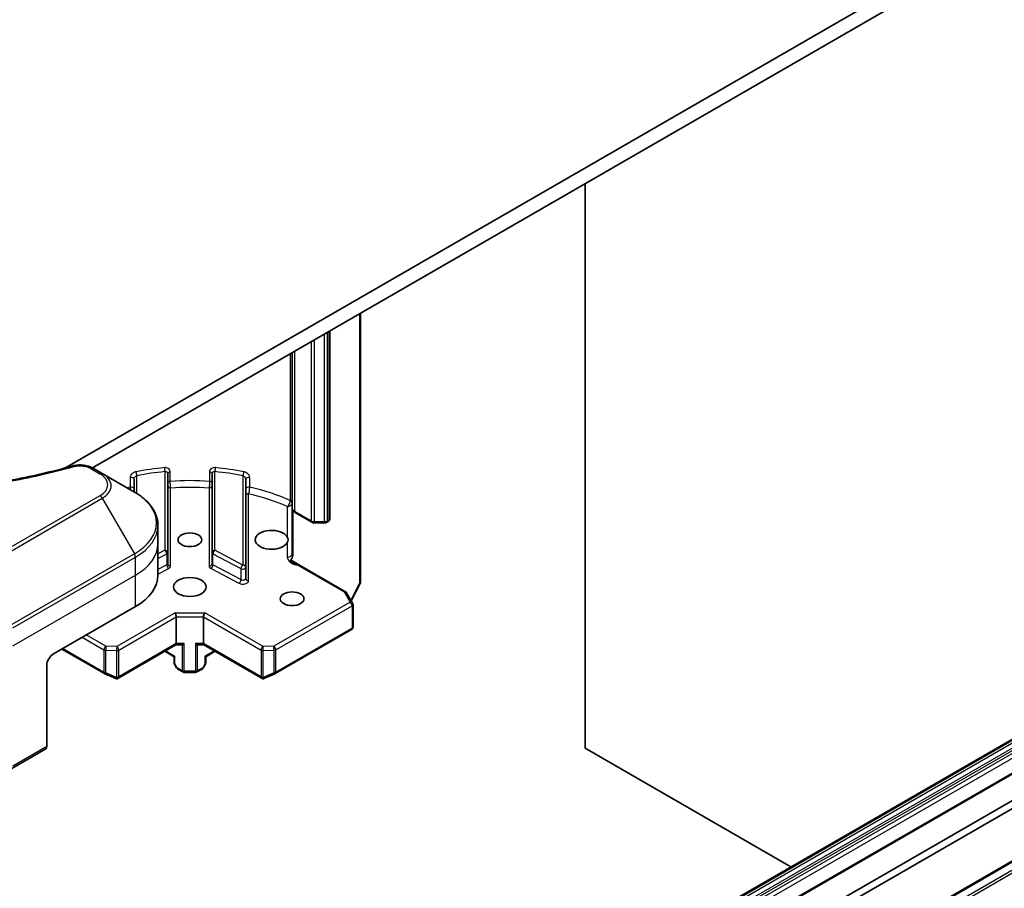
# Model space of a CAD drawing. Units: millimetres. Extents: x 72 to 9712, y 40 to 1586.
# Drawn here: x 1605 to 1707, y 620 to 710 of the extents above; entities that cross this region are included whole.
import ezdxf

# ---------------------------------------------------------------- set-up
doc = ezdxf.new("R2010")
doc.units = ezdxf.units.MM
doc.header["$LTSCALE"] = 5
doc.layers.add('Visible (ISO)', color=7, linetype='Continuous', lineweight=35)
doc.layers.add('Visible Narrow (ISO)', color=7, linetype='Continuous', lineweight=25)

msp = doc.modelspace()

# ---------------------------------------------------------------- linework, layer by layer
at = {"layer": 'Visible (ISO)'}
for p, q in [((1781.1265, 763.0288), (1609.2715, 663.8082)), ((1612.126, 663.8233), (1781.1265, 761.3958)), ((1663.2518, 634.7163), (1663.2518, 693.3408)), ((1616.2913, 582.9653), (1793.068, 685.0274)), ((1796.1258, 683.262), (1619.3491, 581.1999)), ((1629.3728, 577.8622), (1806.1495, 679.9243)), ((1639.9344, 651.9609), (1639.9344, 679.8785)), ((1627.8711, 583.2624), (1792.6777, 678.4135)), ((1793.3848, 678.0053), (1628.5782, 582.8541)), ((1636.7525, 658.5172), (1636.7525, 678.0414)), ((1632.8462, 675.7861), (1632.8462, 654.9596)), ((1613.1508, 663.2339), (1612.2053, 663.7798)), ((1616.4792, 661.3122), (1613.1508, 663.2339)), ((1619.9413, 655.0211), (1619.9413, 663.2315)), ((1624.5379, 663.2315), (1624.5379, 655.0211)), ((1616.4413, 662.635), (1616.4413, 661.3341)), ((1628.0379, 653.4869), (1628.0379, 662.635)), ((1632.9097, 659.4928), (1632.9097, 654.7572)), ((1634.8832, 658.1786), (1633.2012, 659.1497)), ((1635.1747, 658.1046), (1636.1747, 658.1046)), ((1636.6025, 658.2574), (1636.4661, 658.1786)), ((1618.9259, 655.9452), (1618.9259, 657.8174)), ((1618.9259, 652.6792), (1618.9259, 655.9452)), ((1619.9413, 653.878), (1619.9413, 655.0211)), ((1624.5379, 655.0211), (1624.5379, 653.878)), ((1628.0379, 652.3438), (1628.0379, 653.4869)), ((1633.6061, 653.73), (1638.3909, 650.9675)), ((1638.5007, 650.8577), (1639.1268, 649.7733)), ((1638.9771, 650.0325), (1639.9011, 651.8234)), ((1608.0975, 644.5143), (1616.5828, 649.4133)), ((1639.1669, 649.6233), (1639.1669, 647.2963)), ((1620.8254, 645.5757), (1620.8254, 648.3518)), ((1623.6538, 645.5757), (1623.6538, 648.3518)), ((1631.0999, 642.4656), (1639.0169, 647.0365)), ((1608.9642, 645.0147), (1613.3793, 642.4656)), ((1614.6851, 641.9291), (1620.789, 645.4533)), ((1619.6233, 644.7802), (1620.5961, 644.2186)), ((1620.7815, 645.4489), (1621.4057, 645.4489)), ((1623.0735, 645.4489), (1623.6977, 645.4489)), ((1623.6902, 645.4533), (1629.7942, 641.9291)), ((1623.8831, 644.2186), (1624.8559, 644.7802)), ((1620.5961, 644.2186), (1620.684, 644.2693)), ((1620.5961, 644.2186), (1620.5961, 643.5951)), ((1623.7953, 644.2693), (1623.8831, 644.2186)), ((1623.8831, 643.5951), (1623.8831, 644.2186)), ((1607.3904, 643.2895), (1607.3904, 634.8854)), ((1620.8656, 643.048), (1620.6363, 643.4451)), ((1620.9754, 642.9382), (1621.5068, 642.6314)), ((1622.9725, 642.6314), (1623.5038, 642.9382)), ((1623.8429, 643.4451), (1623.6136, 643.048)), ((1613.409, 642.4506), (1614.5523, 641.9498)), ((1622.8225, 642.5912), (1621.6568, 642.5912)), ((1629.927, 641.9498), (1631.0703, 642.4506)), ((1603.7513, 632.6153), (1607.2868, 634.6565)), ((1684.5893, 622.3971), (1663.2518, 634.7163))]:
    msp.add_line(p, q, dxfattribs=at)
for centre, start, end in [((1636.4525, 658.5172), 300, 0), ((1639.6344, 651.9609), 332.709432, 0), ((1638.2409, 650.7077), 30, 60), ((1638.8669, 649.6233), 0, 30), ((1638.8669, 647.2963), 300, 0), ((1620.8961, 643.5951), 180, 210), ((1621.1254, 643.198), 210, 240), ((1623.3538, 643.198), 300, 330), ((1623.5831, 643.5951), 330, 0), ((1613.5293, 642.7254), 240, 246.345831), ((1621.6568, 642.8912), 240, 270), ((1622.8225, 642.8912), 270, 300), ((1630.9499, 642.7254), 293.654169, 300)]:
    msp.add_arc(centre, 0.3, start, end, dxfattribs=at)
for centre, major_axis in [((1622.2396, 656.3535), (-1.2295, 0)), ((1622.2396, 651.4545), (-1.7, 0)), ((1632.8462, 650.2298), (-1.2295, 0))]:
    msp.add_ellipse(centre, major_axis=major_axis, ratio=0.57735027, dxfattribs=at)
for centre, major_axis, ratio, start_param, end_param in [((1630.7249, 656.3535), (1.7, 0), 0.57735027, 0.30542963, 5.97775568), ((1610.9259, 652.6792), (8, 0), 0.57735027, 5.49778714, 6.28318531), ((1620.7011, 648.525), (0.0801, -0.2989), 0.31783725, 0.87035739, 2.44115372), ((1623.7781, 648.525), (0.0801, 0.2989), 0.31783725, 0.70043894, 2.27123526), ((1620.7011, 645.7489), (0.0801, -0.2989), 0.31783725, 0.08495923, 0.87035739), ((1621.2325, 645.7489), (-0.2664, 0.2664), 0.51763809, 2.66393434, 2.8338528), ((1621.6568, 645.7489), (0.2859, 0.2859), 0.31783725, 3.61925096, 4.40464913), ((1622.8225, 645.7489), (-0.2859, 0.2859), 0.31783725, 1.87853618, 2.66393434), ((1623.2467, 645.7489), (-0.2664, -0.2664), 0.51763809, 0.30773985, 0.47765831), ((1623.7781, 645.7489), (0.0801, 0.2989), 0.31783725, 2.27123526, 3.05663343), ((1608.0975, 643.6978), (-0.5, -0.866), 0.57735027, 3.92699082, 5.49778714), ((1614.6037, 642.2549), (0.6295, -0.3184), 0.42227484, 4.84291845, 4.95818777), ((1614.6477, 642.2356), (0.2862, -0.4379), 0.20507212, 4.98172544, 5.25645228), ((1614.6477, 642.254), (-0.2121, -0.3674), 0.57735027, 1.02547772, 1.57079633), ((1629.8315, 642.254), (0.2121, -0.3674), 0.57735027, 4.71238898, 5.25770759), ((1629.8315, 642.2356), (-0.2862, -0.4379), 0.20507212, 1.02673303, 1.30145987), ((1629.8756, 642.2549), (-0.6295, -0.3184), 0.42227484, 1.32499763, 1.44026685), ((1607.0368, 635.0895), (0.25, -0.433), 0.57735027, 0, 0.78539816)]:
    msp.add_ellipse(centre, major_axis=major_axis, ratio=ratio, start_param=start_param, end_param=end_param, dxfattribs=at)
for points, knots in [([(1610.0947, 664.0299), (1610.2402, 664.0699), (1610.3886, 664.0952), (1610.6868, 664.1233), (1610.8365, 664.1258), (1611.1324, 664.1103), (1611.2785, 664.0922), (1611.5624, 664.0365), (1611.7002, 663.9989), (1611.9631, 663.9043), (1612.0883, 663.8474), (1612.2053, 663.7798)], [0, 0, 0, 0, 0.037500834, 0.037500834, 0.075001667, 0.075001667, 0.112502501, 0.112502501, 0.150003335, 0.150003335, 0.187504168, 0.187504168, 0.187504168, 0.187504168]), ([(1563.6738, 664.0299), (1564.3997, 663.8302), (1565.1244, 663.6419), (1566.5966, 663.2821), (1567.3397, 663.1116), (1568.8384, 662.7898), (1569.5941, 662.6386), (1571.1164, 662.3556), (1571.8831, 662.2238), (1573.426, 661.9802), (1574.2022, 661.8683), (1575.7625, 661.6644), (1576.5467, 661.5725), (1578.1214, 661.409), (1578.9119, 661.3373), (1580.4979, 661.2143), (1581.2932, 661.163), (1582.8871, 661.0809), (1583.6857, 661.0501), (1585.2844, 661.009), (1586.0845, 660.9987), (1587.6848, 660.9987), (1588.4849, 661.009), (1590.0836, 661.0501), (1590.882, 661.0809), (1592.4758, 661.1631), (1593.2711, 661.2144), (1594.8569, 661.3373), (1595.6474, 661.409), (1597.222, 661.5726), (1598.0061, 661.6644), (1599.5664, 661.8683), (1600.3426, 661.9802), (1601.8855, 662.2238), (1602.6522, 662.3556), (1604.5551, 662.7093), (1605.6844, 662.9436), (1607.9132, 663.4549), (1609.0059, 663.7304), (1610.0947, 664.0299)], [0, 0, 0, 0, 0.24131062, 0.24131062, 0.48262125, 0.48262125, 0.72393187, 0.72393187, 0.9652425, 0.9652425, 1.20655312, 1.20655312, 1.44786375, 1.44786375, 1.68917437, 1.68917437, 1.930485, 1.930485, 2.17179562, 2.17179562, 2.41310625, 2.41310625, 2.65441687, 2.65441687, 2.8957275, 2.8957275, 3.13703812, 3.13703812, 3.37834875, 3.37834875, 3.61965937, 3.61965937, 3.86097, 3.86097, 4.10228062, 4.10228062, 4.46424656, 4.46424656, 4.82621249, 4.82621249, 4.82621249, 4.82621249]), ([(1618.9259, 657.8174), (1618.9259, 658.0894), (1618.8886, 658.3614), (1618.7429, 658.8927), (1618.6346, 659.1519), (1618.3546, 659.6495), (1618.1829, 659.888), (1617.7838, 660.3401), (1617.5564, 660.5539), (1617.0528, 660.9541), (1616.7765, 661.1406), (1616.4792, 661.3122)], [5.497787144, 5.497787144, 5.497787144, 5.497787144, 5.654866776, 5.654866776, 5.811946409, 5.811946409, 5.969026042, 5.969026042, 6.126105674, 6.126105674, 6.283185307, 6.283185307, 6.283185307, 6.283185307]), ([(1632.9326, 659.4005), (1632.9306, 659.4036), (1632.9288, 659.4068), (1632.9164, 659.4313), (1632.9097, 659.4627), (1632.9097, 659.4928)], [0.0927382014, 0.0927382014, 0.0927382014, 0.0927382014, 0.0944410503, 0.0944410503, 0.1054993132, 0.1054993132, 0.1054993132, 0.1054993132]), ([(1632.9326, 659.4004), (1632.9461, 659.3787), (1632.9608, 659.358), (1632.9922, 659.3188), (1633.0088, 659.3003), (1633.0437, 659.2652), (1633.0619, 659.2486), (1633.0997, 659.2174), (1633.1192, 659.2027), (1633.1594, 659.175), (1633.1801, 659.1619), (1633.2012, 659.1497)], [5.842327634, 5.842327634, 5.842327634, 5.842327634, 5.930499169, 5.930499169, 6.018670703, 6.018670703, 6.106842238, 6.106842238, 6.195013773, 6.195013773, 6.283185307, 6.283185307, 6.283185307, 6.283185307]), ([(1634.8832, 658.1786), (1634.9024, 658.1676), (1634.9217, 658.1581), (1634.9604, 658.1419), (1634.9798, 658.1351), (1635.0186, 658.1237), (1635.0381, 658.1191), (1635.077, 658.1118), (1635.0965, 658.1091), (1635.1356, 658.1055), (1635.1551, 658.1046), (1635.1747, 658.1046)], [6.283185307, 6.283185307, 6.283185307, 6.283185307, 6.44026494, 6.44026494, 6.597344573, 6.597344573, 6.754424205, 6.754424205, 6.911503838, 6.911503838, 7.068583471, 7.068583471, 7.068583471, 7.068583471]), ([(1636.1747, 658.1046), (1636.1942, 658.1046), (1636.2137, 658.1055), (1636.2528, 658.1091), (1636.2723, 658.1118), (1636.3112, 658.1191), (1636.3307, 658.1237), (1636.3695, 658.1351), (1636.3889, 658.1419), (1636.4276, 658.1581), (1636.4469, 658.1676), (1636.4661, 658.1786)], [0.785398163, 0.785398163, 0.785398163, 0.785398163, 0.942477796, 0.942477796, 1.099557429, 1.099557429, 1.256637061, 1.256637061, 1.413716694, 1.413716694, 1.570796327, 1.570796327, 1.570796327, 1.570796327]), ([(1632.3462, 656.6486), (1632.3987, 656.5526), (1632.4249, 656.4556), (1632.4249, 656.2615), (1632.3987, 656.1544), (1632.3462, 656.0583)], [0.278912594, 0.278912594, 0.278912594, 0.278912594, 0.329334696, 0.329334696, 0.379756799, 0.379756799, 0.379756799, 0.379756799]), ([(1632.8462, 654.496), (1632.8324, 654.4655), (1632.8165, 654.4356), (1632.7673, 654.3529), (1632.7206, 654.2916), (1632.6538, 654.2222), (1632.6263, 654.197), (1632.5985, 654.1756)], [-0.1237212871, -0.1237212871, -0.1237212871, -0.1237212871, -0.1144259318, -0.1144259318, -0.0948543073, -0.0948543073, -0.0838963943, -0.0838963943, -0.0838963943, -0.0838963943]), ([(1632.5985, 654.1756), (1632.6258, 654.1966), (1632.6537, 654.2119), (1632.7075, 654.229), (1632.733, 654.2307), (1632.7642, 654.2235), (1632.7723, 654.2205), (1632.7799, 654.2166)], [0, 0, 0, 0, 0.0117183462, 0.0117183462, 0.0234298638, 0.0234298638, 0.0278789072, 0.0278789072, 0.0278789072, 0.0278789072]), ([(1633.6061, 653.73), (1633.5572, 653.7583), (1633.5062, 653.7898), (1633.4008, 653.8563), (1633.3464, 653.8913), (1633.235, 653.9617), (1633.1779, 653.997), (1633.0627, 654.065), (1633.0047, 654.0977), (1632.8904, 654.1594), (1632.8342, 654.1885), (1632.7799, 654.2166)], [0, 0, 0, 0, 0.023040005, 0.023040005, 0.046080011, 0.046080011, 0.069120016, 0.069120016, 0.092160022, 0.092160022, 0.115200027, 0.115200027, 0.115200027, 0.115200027]), ([(1632.8462, 654.496), (1632.8606, 654.5276), (1632.8728, 654.5598), (1632.899, 654.6441), (1632.9097, 654.708), (1632.9097, 654.7572)], [0.1237212871, 0.1237212871, 0.1237212871, 0.1237212871, 0.1333697264, 0.1333697264, 0.1514440253, 0.1514440253, 0.1514440253, 0.1514440253]), ([(1614.6264, 641.9195), (1614.6301, 641.9187), (1614.6337, 641.9182), (1614.6532, 641.9166), (1614.6718, 641.9211), (1614.6973, 641.9365), (1614.709, 641.9467), (1614.719, 641.9587)], [0.250886766, 0.250886766, 0.250886766, 0.250886766, 0.2528779694, 0.2528779694, 0.2619584182, 0.2619584182, 0.268388032, 0.268388032, 0.268388032, 0.268388032]), ([(1629.8528, 641.9195), (1629.8496, 641.9188), (1629.8463, 641.9183), (1629.8261, 641.9164), (1629.8093, 641.9205), (1629.7832, 641.9354), (1629.7707, 641.9462), (1629.7602, 641.9587)], [0.3810312192, 0.3810312192, 0.3810312192, 0.3810312192, 0.382741903, 0.382741903, 0.3917616542, 0.3917616542, 0.3985536381, 0.3985536381, 0.3985536381, 0.3985536381])]:
    msp.add_open_spline(points, degree=3, knots=knots, dxfattribs=at)
at = {"layer": 'Visible Narrow (ISO)'}
for p, q in [((1616.4413, 582.9504), (1793.218, 685.0125)), ((1793.2716, 684.9816), (1616.4949, 582.9195)), ((1616.6449, 582.7612), (1793.4216, 684.8232)), ((1793.6509, 684.4261), (1616.8742, 582.364)), ((1616.9363, 582.155), (1793.713, 684.217)), ((1793.713, 683.9102), (1616.9363, 581.8482)), ((1617.1485, 581.4807), (1793.9251, 683.5428)), ((1619.4991, 581.1851), (1796.2758, 683.2471)), ((1629.5228, 577.8473), (1806.2995, 679.9094)), ((1807.0487, 679.4769), (1630.272, 577.4148)), ((1639.8466, 679.8278), (1639.8466, 651.8385)), ((1630.435, 577.2326), (1807.2117, 679.2946)), ((1636.1747, 677.7078), (1636.1747, 658.2314)), ((1636.5282, 658.316), (1636.5282, 677.9119)), ((1636.6646, 677.9906), (1636.6646, 658.3947)), ((1634.8211, 676.9263), (1634.8211, 658.316)), ((1635.1747, 658.2314), (1635.1747, 677.1304)), ((1632.6525, 675.6742), (1632.6525, 660.4375)), ((1633.1391, 659.2871), (1633.1391, 675.9552)), ((1611.9553, 663.755), (1612.9008, 663.2091)), ((1619.6413, 663.4283), (1619.6413, 655.2661)), ((1620.2054, 662.4237), (1620.2054, 663.4035)), ((1624.2738, 663.4035), (1624.2738, 662.4237)), ((1624.8379, 655.2661), (1624.8379, 663.4283)), ((1616.0318, 662.7962), (1616.0318, 661.8164)), ((1616.7413, 661.1536), (1616.7413, 663.0082)), ((1627.7379, 663.0082), (1627.7379, 653.7319)), ((1628.4474, 661.8164), (1628.4474, 662.7962)), ((1620.2413, 653.6331), (1620.2413, 661.7272)), ((1624.2379, 661.7272), (1624.2379, 653.6331)), ((1628.3379, 652.0989), (1628.3379, 661.1228)), ((1612.9008, 660.9288), (1600.1729, 653.5803)), ((1600.4229, 653.3164), (1613.1508, 660.6649)), ((1613.1508, 660.6649), (1616.4792, 654.8998)), ((1632.3462, 659.8011), (1632.3462, 656.6486)), ((1634.8211, 658.316), (1633.1391, 659.2871)), ((1636.1747, 658.2314), (1635.1747, 658.2314)), ((1635.1747, 658.2314), (1635.1747, 658.1046)), ((1636.1747, 658.2314), (1636.1747, 658.1046)), ((1636.6646, 658.3947), (1636.5282, 658.316)), ((1632.3462, 656.0583), (1632.3462, 654.5514)), ((1616.4792, 654.8998), (1603.7513, 647.5514)), ((1619.6413, 655.2661), (1618.9259, 654.8876)), ((1627.7379, 653.7319), (1624.8379, 655.2661)), ((1603.8548, 647.2029), (1616.5828, 654.5514)), ((1616.5828, 652.6792), (1616.5828, 654.5514)), ((1618.9259, 654.4077), (1619.844, 654.8934)), ((1619.844, 654.8934), (1619.844, 653.7503)), ((1624.6352, 653.7503), (1624.6352, 654.8934)), ((1624.6352, 654.8934), (1627.5352, 653.3592)), ((1619.844, 653.7503), (1618.9259, 653.2646)), ((1618.9259, 652.7847), (1620.0467, 653.3777)), ((1624.4325, 653.3777), (1627.3325, 651.8435)), ((1627.5352, 652.2161), (1624.6352, 653.7503)), ((1627.5352, 653.3592), (1627.5352, 652.2161)), ((1633.4561, 653.7152), (1638.2409, 650.9527)), ((1603.8548, 645.3308), (1616.5828, 652.6792)), ((1616.5828, 649.4133), (1616.5828, 652.6792)), ((1639.8466, 651.8385), (1638.9442, 650.0895)), ((1638.2409, 650.9527), (1638.8669, 649.8683)), ((1638.8669, 649.8683), (1630.9499, 645.2974)), ((1620.7011, 648.77), (1614.6477, 645.275)), ((1620.7011, 648.77), (1623.7781, 648.77)), ((1629.8315, 645.275), (1623.7781, 648.77)), ((1631.1621, 644.93), (1639.0791, 649.5009)), ((1639.0791, 649.5009), (1639.0791, 647.1738)), ((1614.8598, 644.9076), (1620.8254, 648.3518)), ((1620.8254, 648.3518), (1623.6538, 648.3518)), ((1623.6538, 648.3518), (1629.6194, 644.9076)), ((1639.0791, 647.1738), (1631.1621, 642.603)), ((1611.0673, 646.2289), (1613.3172, 644.93)), ((1613.5293, 645.2974), (1611.4916, 646.4739)), ((1613.3172, 642.603), (1609.0521, 645.0654)), ((1613.3172, 644.93), (1613.3172, 642.603)), ((1613.5189, 642.5523), (1613.5189, 644.8793)), ((1613.5189, 644.8793), (1614.6373, 644.857)), ((1614.6477, 645.275), (1613.5293, 645.2974)), ((1614.6373, 644.857), (1614.6373, 642.0625)), ((1620.8254, 645.5757), (1614.8598, 642.1315)), ((1614.8598, 642.1315), (1614.8598, 644.9076)), ((1620.684, 644.2693), (1619.7112, 644.831)), ((1621.6568, 645.5757), (1620.8254, 645.5757)), ((1621.4446, 645.4533), (1621.4446, 642.7687)), ((1621.6568, 642.718), (1621.6568, 645.5757)), ((1622.8225, 645.5757), (1622.8225, 642.718)), ((1623.6538, 645.5757), (1622.8225, 645.5757)), ((1623.0346, 642.7687), (1623.0346, 645.4533)), ((1629.6194, 642.1315), (1623.6538, 645.5757)), ((1624.768, 644.831), (1623.7953, 644.2693)), ((1629.6194, 644.9076), (1629.6194, 642.1315)), ((1630.9499, 645.2974), (1629.8315, 645.275)), ((1629.8419, 644.857), (1630.9603, 644.8793)), ((1629.8419, 642.0625), (1629.8419, 644.857)), ((1630.9603, 644.8793), (1630.9603, 642.5523)), ((1631.1621, 642.603), (1631.1621, 644.93)), ((1620.684, 643.4726), (1620.684, 644.2693)), ((1623.7953, 644.2693), (1623.7953, 643.4726)), ((1620.684, 643.4726), (1620.6363, 643.4451)), ((1620.9133, 643.0755), (1620.684, 643.4726)), ((1620.8656, 643.048), (1620.9133, 643.0755)), ((1621.4446, 642.7687), (1620.9133, 643.0755)), ((1621.6568, 642.718), (1621.6568, 642.5912)), ((1622.8225, 642.718), (1621.6568, 642.718)), ((1622.8225, 642.5912), (1622.8225, 642.718)), ((1623.566, 643.0755), (1623.0346, 642.7687)), ((1623.7953, 643.4726), (1623.566, 643.0755)), ((1623.566, 643.0755), (1623.6136, 643.048)), ((1623.8429, 643.4451), (1623.7953, 643.4726)), ((1614.6373, 642.0625), (1613.5189, 642.5523)), ((1630.9603, 642.5523), (1629.8419, 642.0625)), ((1607.3904, 634.8854), (1603.8548, 632.8442))]:
    msp.add_line(p, q, dxfattribs=at)
for centre, major_axis, ratio, start_param, end_param in [((1610.2274, 663.5478), (-0.1326, 0.4821), 0.35119009, 5.61873456, 6.28318531), ((1611.9553, 663.3468), (0.25, 0.433), 0.57735027, 0, 0.78539816), ((1612.9008, 662.8009), (0.25, 0.433), 0.57735027, 0, 0.78539816), ((1610.9259, 662.069), (2.7929, 0), 0.57735027, 5.49778714, 7.06858347), ((1610.9259, 661.9494), (3.1464, 0), 0.57735027, 5.49778714, 7.06858347), ((1622.2396, 654.1489), (-17, 0), 0.57735027, 4.86860899, 5.04788551), ((1616.7413, 663.2531), (0.0592, -0.2941), 0.26882175, 4.06961922, 5.64041555), ((1622.2396, 653.904), (16.7, 0), 0.57735027, 1.72701633, 1.90629286), ((1619.6413, 663.6733), (-0.0272, 0.2988), 0.12703492, 0.94952915, 2.52032547), ((1620.2413, 663.2315), (-0.3, 0), 0.57735027, 4.8323336, 6.28318531), ((1624.2379, 663.2315), (0.3, 0), 0.57735027, 0, 1.45085171), ((1624.8379, 663.6733), (-0.0272, -0.2988), 0.12703492, 0.62126718, 2.19206351), ((1622.2396, 653.904), (16.7, 0), 0.57735027, 1.23529979, 1.41457632), ((1622.2396, 654.1489), (-17, 0), 0.57735027, 4.37689245, 4.55616897), ((1627.7379, 663.2531), (0.0592, 0.2941), 0.26882175, 3.78436241, 5.35515874), ((1616.1413, 662.635), (0.3, 0), 0.57735027, 0, 1.94460766), ((1620.2413, 662.2517), (-0.3, 0), 0.57735027, 4.8323336, 6.28318531), ((1622.2396, 652.6792), (-17, 0), 0.57735027, 4.59244436, 4.8323336), ((1624.2379, 662.2517), (0.3, 0), 0.57735027, 0, 1.45085171), ((1628.3379, 662.635), (-0.3, 0), 0.57735027, 4.33857765, 6.28318531), ((1622.2396, 652.6792), (-17, 0), 0.57735027, 5.08620031, 5.10544576), ((1616.1413, 661.6552), (0.3, 0), 0.57735027, 0, 1.94460766), ((1616.1413, 661.3677), (0.3, 0), 0.81649658, 6.15174255, 6.28318531), ((1610.9259, 658.106), (7.8536, 0), 0.57735027, 5.49778714, 7.06858347), ((1620.2413, 661.9721), (-0.3, 0), 0.81649658, 0, 1.57079633), ((1622.2396, 652.271), (16.5, 0), 0.57735027, 1.44939069, 1.69220196), ((1624.2379, 661.9721), (0.3, 0), 0.81649658, 4.71238898, 6.28318531), ((1628.3379, 661.6552), (-0.3, 0), 0.57735027, 4.33857765, 6.28318531), ((1628.3379, 661.3677), (-0.3, 0), 0.81649658, 0, 1.57079633), ((1622.2396, 652.271), (16.5, 0), 0.57735027, 0.91154996, 1.19222594), ((1622.2396, 652.6792), (-17, 0), 0.57735027, 4.05314261, 4.33857765), ((1612.9008, 660.5205), (0.25, -0.433), 0.57735027, 1.57079633, 2.35619449), ((1632.3462, 660.2093), (-0.2042, -0.4564), 0.50012156, 0.72980016, 2.30059649), ((1632.3462, 660.2093), (0.5, 0), 0.81649658, 4.71238898, 6.28318531), ((1632.3462, 660.2093), (0.5, 0), 0.57735027, 0, 0.91154996), ((1633.8462, 659.6953), (-1, 0), 0.57735027, 0.35831958, 0.78539816), ((1633.3512, 659.4095), (-0.15, -0.2598), 0.57735027, 5.49778714, 6.28318531), ((1635.1747, 658.5201), (-0.5, 0), 0.57735027, 0.78539816, 1.57079633), ((1635.0332, 658.4384), (-0.15, -0.2598), 0.57735027, 5.49778714, 6.28318531), ((1636.1747, 658.5201), (-0.5, 0), 0.57735027, 1.57079633, 2.35619449), ((1636.3161, 658.4384), (0.15, -0.2598), 0.57735027, 0, 0.78539816), ((1636.4525, 658.5172), (0.15, -0.2598), 0.57735027, 0, 0.78539816), ((1636.4525, 658.5172), (0.3, 0), 0.57735027, 5.49778714, 6.28318531), ((1610.9259, 657.8174), (8, 0), 0.57735027, 5.49778714, 6.28318531), ((1610.9259, 655.9452), (8, 0), 0.57735027, 5.49778714, 6.28318531), ((1616.2292, 654.7555), (-0.25, 0.433), 0.57735027, 3.92699082, 4.71238898), ((1619.6413, 655.0211), (0.3, 0), 0.81649658, 0, 1.57079633), ((1619.6413, 655.0211), (0.1403, -0.2652), 0.55161709, 0.80628331, 2.37707963), ((1619.6413, 655.0211), (0.3, 0), 0.57735027, 5.45415391, 6.28318531), ((1624.8379, 655.0211), (-0.3, 0), 0.81649658, 4.71238898, 6.28318531), ((1624.8379, 655.0211), (-0.3, 0), 0.57735027, 0, 0.82903139), ((1624.8379, 655.0211), (0.1403, 0.2652), 0.55161709, 0.76451302, 2.33530935), ((1632.3462, 654.9596), (0.5, 0), 0.81649658, 4.71238898, 6.28318531), ((1633.8462, 654.9596), (-1, 0), 0.57735027, 0, 0.35831958), ((1619.6413, 653.878), (0.3, 0), 0.57735027, 5.45415391, 6.28318531), ((1620.2413, 653.878), (-0.3, 0), 0.81649658, 0, 1.57079633), ((1624.2379, 653.878), (0.3, 0), 0.81649658, 4.71238898, 6.28318531), ((1624.8379, 653.878), (-0.3, 0), 0.57735027, 0, 0.82903139), ((1633.8462, 654.5514), (-1.5, 0), 0.57735027, 0, 1.30771299), ((1620.0467, 653.6226), (-0.1403, 0.2652), 0.55161709, 0.80628331, 2.37707963), ((1619.6413, 653.6331), (0.6, 0), 0.57735027, 5.45415391, 6.28318531), ((1624.8379, 653.6331), (-0.6, 0), 0.57735027, 0, 0.82903139), ((1624.4325, 653.6226), (-0.1403, -0.2652), 0.55161709, 0.76451302, 2.33530935), ((1627.7379, 653.4869), (-0.1403, -0.2652), 0.55161709, 3.90610567, 5.476902), ((1627.7379, 653.4869), (0.3, 0), 0.57735027, 3.97062405, 6.28318531), ((1627.7379, 653.4869), (0.3, 0), 0.81649658, 0, 1.57079633), ((1633.4561, 653.4702), (0.15, 0.2598), 0.57735027, 0, 0.78539816), ((1627.3325, 652.0884), (0.1403, 0.2652), 0.55161709, 3.90610567, 5.476902), ((1627.7379, 652.0989), (0.6, 0), 0.57735027, 3.97062405, 6.28318531), ((1627.7379, 652.3438), (0.3, 0), 0.57735027, 3.97062405, 6.28318531), ((1628.3379, 652.3438), (-0.3, 0), 0.81649658, 0, 1.57079633), ((1639.6344, 651.9609), (0.3, 0), 0.57735027, 5.49778714, 6.28318531), ((1639.6344, 651.9609), (0.2666, -0.1376), 0.06670225, 5.66612642, 6.28318531), ((1638.2409, 650.7077), (0.15, 0.2598), 0.57735027, 0, 0.78539816), ((1638.2409, 650.7077), (0.2598, 0.15), 0.77459667, 0, 1.15026199), ((1638.8669, 649.6233), (0.2598, 0.15), 0.77459667, 0, 1.15026199), ((1638.8669, 649.6233), (0.15, -0.2598), 0.57735027, 0.78539816, 2.35619449), ((1638.8669, 649.6233), (0.3, 0), 0.57735027, 5.49778714, 6.28318531), ((1638.8669, 647.2963), (0.15, -0.2598), 0.57735027, 0, 0.78539816), ((1638.8669, 647.2963), (0.3, 0), 0.57735027, 5.49778714, 6.28318531), ((1613.5293, 645.0524), (-0.15, -0.2598), 0.57735027, 3.92699082, 5.49778714), ((1613.5293, 645.0524), (0.3, 0), 0.57735027, 3.92699082, 4.6777417), ((1613.5293, 645.0524), (0.006, 0.2999), 0.02828372, 0.61576274, 2.18655907), ((1614.6477, 645.0301), (-0.006, -0.2999), 0.02828372, 3.75735539, 5.32815172), ((1614.6477, 645.0301), (0.3, 0), 0.57735027, 4.6777417, 5.49778714), ((1614.6477, 645.0301), (-0.15, 0.2598), 0.57735027, 3.92699082, 5.49778714), ((1629.8315, 645.0301), (-0.15, -0.2598), 0.57735027, 3.92699082, 5.49778714), ((1629.8315, 645.0301), (0.3, 0), 0.57735027, 3.92699082, 4.74703626), ((1629.8315, 645.0301), (-0.006, 0.2999), 0.02828372, 4.09662624, 5.66742257), ((1630.9499, 645.0524), (0.006, -0.2999), 0.02828372, 0.95503359, 2.52582992), ((1630.9499, 645.0524), (-0.15, 0.2598), 0.57735027, 3.92699082, 5.49778714), ((1630.9499, 645.0524), (0.3, 0), 0.57735027, 4.74703626, 5.49778714), ((1620.8961, 643.5951), (-0.3, 0), 0.57735027, 0, 0.78539816), ((1621.1254, 643.198), (-0.15, -0.2598), 0.57735027, 5.49778714, 6.28318531), ((1621.6568, 642.8912), (-0.15, -0.2598), 0.57735027, 5.49778714, 6.28318531), ((1621.6568, 642.8912), (-0.3, 0), 0.57735027, 0.78539816, 1.57079633), ((1622.8225, 642.8912), (-0.3, 0), 0.57735027, 1.57079633, 2.35619449), ((1622.8225, 642.8912), (0.15, -0.2598), 0.57735027, 0, 0.78539816), ((1623.3538, 643.198), (0.15, -0.2598), 0.57735027, 0, 0.78539816), ((1623.5831, 643.5951), (0.3, 0), 0.57735027, 5.49778714, 6.28318531), ((1613.5293, 642.7254), (-0.3, 0), 0.57735027, 0.78539816, 1.53614905), ((1613.5293, 642.7254), (-0.15, -0.2598), 0.57735027, 5.49778714, 6.28318531), ((1613.5293, 642.7254), (-0.1204, -0.2748), 0.23779501, 0, 0.99747613), ((1630.9499, 642.7254), (0.3, 0), 0.57735027, 4.74703626, 5.49778714), ((1630.9499, 642.7254), (0.1204, -0.2748), 0.23779501, 5.28570918, 6.28318531), ((1630.9499, 642.7254), (0.15, -0.2598), 0.57735027, 0, 0.78539816)]:
    msp.add_ellipse(centre, major_axis=major_axis, ratio=ratio, start_param=start_param, end_param=end_param, dxfattribs=at)
for points, knots in [([(1563.5412, 663.9561), (1563.6448, 663.9276), (1563.7485, 663.8992), (1563.9794, 663.8367), (1564.1066, 663.8026), (1564.4194, 663.7196), (1564.6053, 663.671), (1565.0338, 663.5606), (1565.2768, 663.4993), (1565.8375, 663.3605), (1566.1557, 663.2839), (1566.8904, 663.1115), (1567.3077, 663.0171), (1568.2722, 662.8069), (1568.8206, 662.6931), (1570.0401, 662.4529), (1570.7126, 662.3288), (1572.2932, 662.0567), (1573.2044, 661.9147), (1575.3134, 661.6198), (1576.5153, 661.4765), (1579.2959, 661.2014), (1580.8794, 661.0859), (1584.1555, 660.9314), (1585.8488, 660.8974), (1589.9311, 660.926), (1592.3192, 661.0341), (1597.7595, 661.4906), (1600.7959, 661.9016), (1604.8779, 662.6728), (1605.9947, 662.9075), (1607.8463, 663.3369), (1608.5891, 663.5204), (1609.5347, 663.7685), (1609.7444, 663.8245), (1610.0449, 663.906), (1610.1362, 663.931), (1610.2274, 663.9561)], [0, 0, 0, 0, 0.0344265, 0.0344265, 0.07650467, 0.07650467, 0.1377084, 0.1377084, 0.21727325, 0.21727325, 0.32070756, 0.32070756, 0.45517217, 0.45517217, 0.62997615, 0.62997615, 0.8417425, 0.8417425, 1.12477817, 1.12477817, 1.49272454, 1.49272454, 1.97105483, 1.97105483, 2.47873595, 2.47873595, 3.19579554, 3.19579554, 4.127973, 4.127973, 4.4843018, 4.4843018, 4.72660511, 4.72660511, 4.79590965, 4.79590965, 4.82621249, 4.82621249, 4.82621249, 4.82621249]), ([(1610.2274, 663.9561), (1610.3082, 663.9783), (1610.3932, 663.9954), (1610.6194, 664.027), (1610.7636, 664.0339), (1611.0925, 664.0231), (1611.2762, 663.9973), (1611.6362, 663.9073), (1611.8096, 663.8392), (1611.9553, 663.755)], [0, 0, 0, 0, 0.026852665, 0.026852665, 0.069816928, 0.069816928, 0.125670471, 0.125670471, 0.187504168, 0.187504168, 0.187504168, 0.187504168]), ([(1616.6426, 663.4167), (1616.5889, 663.4059), (1616.5353, 663.3892), (1616.3921, 663.3285), (1616.3061, 663.273), (1616.1792, 663.1539), (1616.1326, 663.0951), (1616.0717, 662.9856), (1616.0525, 662.9361), (1616.0352, 662.8564), (1616.0318, 662.8259), (1616.0318, 662.7962)], [-0.0973479597, -0.0973479597, -0.0973479597, -0.0973479597, -0.0805914419, -0.0805914419, -0.0510790829, -0.0510790829, -0.0283772683, -0.0283772683, -0.010914334, -0.010914334, 0, 0, 0, 0]), ([(1620.2054, 663.4035), (1620.2054, 663.4211), (1620.2043, 663.4386), (1620.1901, 663.5426), (1620.1482, 663.6244), (1620.0318, 663.7397), (1619.9672, 663.78), (1619.8381, 663.8279), (1619.7771, 663.8409), (1619.6748, 663.8484), (1619.6347, 663.848), (1619.5947, 663.8444)], [-0.0947168487, -0.0947168487, -0.0947168487, -0.0947168487, -0.0882405279, -0.0882405279, -0.0559270951, -0.0559270951, -0.0310706084, -0.0310706084, -0.011950234, -0.011950234, 0, 0, 0, 0]), ([(1619.6413, 663.4283), (1619.661, 663.4319), (1619.6807, 663.4338), (1619.731, 663.4343), (1619.7609, 663.4303), (1619.8243, 663.4113), (1619.8561, 663.3935), (1619.9132, 663.34), (1619.9338, 663.3006), (1619.9408, 663.2491), (1619.9413, 663.2403), (1619.9413, 663.2315)], [0, 0, 0, 0, 0.011950234, 0.011950234, 0.0310706084, 0.0310706084, 0.0559270951, 0.0559270951, 0.0882405279, 0.0882405279, 0.0947168487, 0.0947168487, 0.0947168487, 0.0947168487]), ([(1624.8846, 663.8444), (1624.8544, 663.8471), (1624.8242, 663.848), (1624.6901, 663.8437), (1624.5899, 663.8173), (1624.4427, 663.7357), (1624.3888, 663.6888), (1624.319, 663.5921), (1624.2973, 663.5456), (1624.2776, 663.4664), (1624.2738, 663.4351), (1624.2738, 663.4035)], [-0.0947181073, -0.0947181073, -0.0947181073, -0.0947181073, -0.085706683, -0.085706683, -0.0543211371, -0.0543211371, -0.0301784095, -0.0301784095, -0.0116070806, -0.0116070806, 0, 0, 0, 0]), ([(1624.5379, 663.2315), (1624.5379, 663.2473), (1624.5398, 663.2628), (1624.5494, 663.3018), (1624.5601, 663.3243), (1624.5944, 663.3702), (1624.6208, 663.3918), (1624.6931, 663.427), (1624.7424, 663.4363), (1624.8082, 663.4328), (1624.8231, 663.431), (1624.8379, 663.4283)], [0, 0, 0, 0, 0.0116070806, 0.0116070806, 0.0301784095, 0.0301784095, 0.0543211371, 0.0543211371, 0.085706683, 0.085706683, 0.0947181073, 0.0947181073, 0.0947181073, 0.0947181073]), ([(1628.4474, 662.7962), (1628.4474, 662.8944), (1628.4092, 663.0007), (1628.2912, 663.1662), (1628.2246, 663.2307), (1628.0907, 663.3232), (1628.0272, 663.3563), (1627.9205, 663.3962), (1627.8786, 663.4082), (1627.8367, 663.4167)], [-0.0973466778, -0.0973466778, -0.0973466778, -0.0973466778, -0.0612642366, -0.0612642366, -0.034035687, -0.034035687, -0.0130906489, -0.0130906489, 0, 0, 0, 0]), ([(1616.4413, 662.635), (1616.4413, 662.6498), (1616.443, 662.6654), (1616.4515, 662.7072), (1616.4609, 662.734), (1616.4908, 662.7953), (1616.5138, 662.8297), (1616.5761, 662.9026), (1616.6183, 662.9392), (1616.6887, 662.9839), (1616.715, 662.9976), (1616.7413, 663.0082)], [0, 0, 0, 0, 0.010914334, 0.010914334, 0.0283772683, 0.0283772683, 0.0510790829, 0.0510790829, 0.0805914419, 0.0805914419, 0.0973479597, 0.0973479597, 0.0973479597, 0.0973479597]), ([(1620.2413, 661.7272), (1620.2396, 661.7413), (1620.2378, 661.7568), (1620.2298, 661.8334), (1620.2239, 661.9097), (1620.2153, 662.0568), (1620.2121, 662.1248), (1620.2081, 662.2424), (1620.2068, 662.2927), (1620.2057, 662.3692), (1620.2054, 662.3974), (1620.2054, 662.4237)], [-0.0315301678, -0.0315301678, -0.0315301678, -0.0315301678, -0.028574925, -0.028574925, -0.0181108679, -0.0181108679, -0.0100615933, -0.0100615933, -0.0038698436, -0.0038698436, 0, 0, 0, 0]), ([(1624.2738, 662.4237), (1624.2738, 662.4077), (1624.2737, 662.3912), (1624.2728, 662.2958), (1624.2704, 662.2061), (1624.2636, 662.0491), (1624.2598, 661.9815), (1624.2523, 661.8728), (1624.2487, 661.8291), (1624.2426, 661.7675), (1624.2403, 661.746), (1624.2379, 661.7272)], [-0.0315301592, -0.0315301592, -0.0315301592, -0.0315301592, -0.0291885492, -0.0291885492, -0.0184997847, -0.0184997847, -0.0102776582, -0.0102776582, -0.0039529454, -0.0039529454, 0, 0, 0, 0]), ([(1627.7379, 663.0082), (1627.7585, 662.9999), (1627.7791, 662.9898), (1627.8315, 662.9592), (1627.8627, 662.9362), (1627.9284, 662.8761), (1627.9612, 662.8368), (1628.0191, 662.7414), (1628.0379, 662.6841), (1628.0379, 662.635)], [0, 0, 0, 0, 0.0130906489, 0.0130906489, 0.034035687, 0.034035687, 0.0612642366, 0.0612642366, 0.0973466778, 0.0973466778, 0.0973466778, 0.0973466778]), ([(1628.3379, 661.1228), (1628.3477, 661.1481), (1628.3576, 661.1783), (1628.3833, 661.2712), (1628.3987, 661.3418), (1628.4212, 661.4769), (1628.4296, 661.539), (1628.4404, 661.6474), (1628.4438, 661.694), (1628.4468, 661.7653), (1628.4474, 661.7916), (1628.4474, 661.8164)], [-0.0326088071, -0.0326088071, -0.0326088071, -0.0326088071, -0.0268722661, -0.0268722661, -0.0170317179, -0.0170317179, -0.0094620655, -0.0094620655, -0.003639256, -0.003639256, 0, 0, 0, 0]), ([(1632.5985, 654.1756), (1632.6368, 654.1494), (1632.6771, 654.1229), (1632.9398, 653.9572), (1633.2132, 653.8129), (1633.4561, 653.7152)], [-0.114793845, -0.114793845, -0.114793845, -0.114793845, -0.096428571, -0.096428571, 0, 0, 0, 0])]:
    msp.add_open_spline(points, degree=3, knots=knots, dxfattribs=at)
msp.add_open_spline([(1616.0318, 661.8164), (1616.0318, 661.7411), (1616.0375, 661.6512), (1616.0477, 661.5614)], degree=3, dxfattribs=at)

doc.saveas('drawing.dxf')
